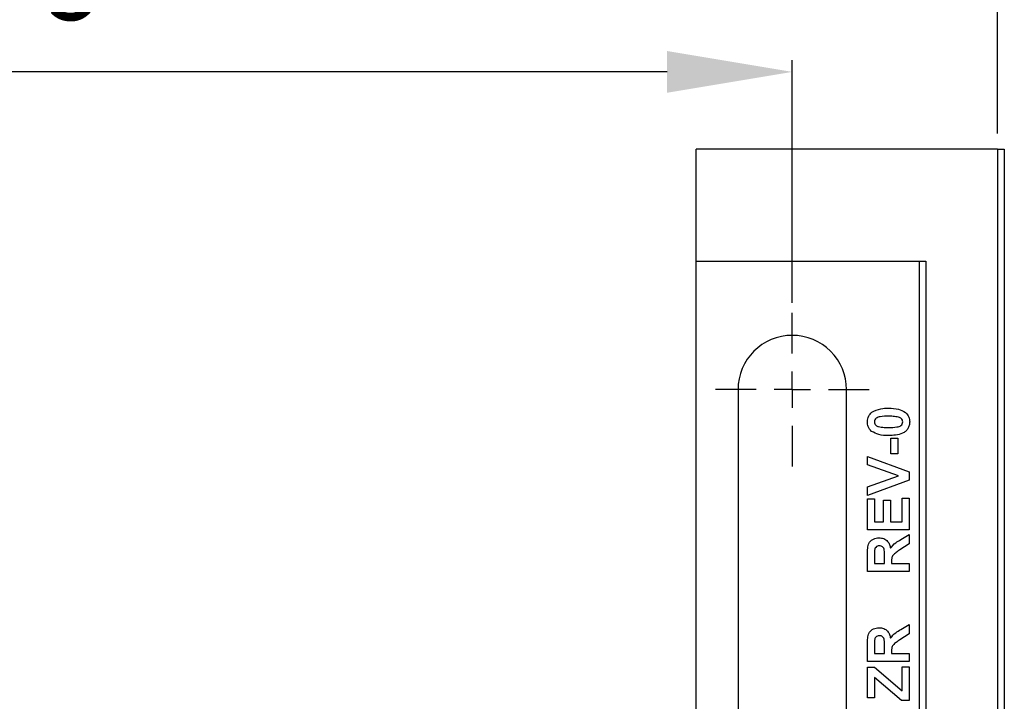
# Model space of a CAD drawing. Units: inches. Extents: x 5079.2 to 5147.3, y -3992.2 to -3941.1.
# Drawn here: x 5125.1 to 5131, y -3972.9 to -3968.8 of the extents above; entities that cross this region are included whole.
import ezdxf

# ---------------------------------------------------------------- set-up
doc = ezdxf.new("R2010")
doc.units = ezdxf.units.IN
doc.header["$MEASUREMENT"] = 0
doc.layers.add('A-DETL-MBND', color=160, linetype='Continuous', lineweight=9)
doc.layers.add('DIMENSION', color=144, linetype='Continuous')
doc.styles.add('Arial', font='arial.ttf', dxfattribs={"height": 0.5})
doc.dimstyles.new('Default_linear_style', dxfattribs={"dimscale": 12, "dimtxt": 0.5, "dimasz": 2, "dimexe": 0.023438, "dimexo": 0.03125, "dimgap": 0.0625, "dimtad": 1, "dimdec": 4, "dimrnd": 0.0625, "dimzin": 0, "dimdsep": 46, "dimlunit": 5, "dimtxsty": 'Arial', "dimcen": 0.09, "dimazin": 0, "dimtfac": 0.5, "dimtdec": 4, "dimtix": 1, "dimtmove": 0, "dimatfit": 3, "dimfxl": 1, "dimtvp": 1, "dimtfill": 1, "dimfrac": 2, "dimtolj": 1, "dimtzin": 0, "dimarcsym": 2})

# ---------------------------------------------------------------- blocks, each defined once
blk = doc.blocks.new('*D97')
at = {"layer": 'A-DETL-MBND', "color": 0, "lineweight": -2, "transparency": 16777216}
for p, q in [((5120.7077, -3970.4853), (5120.7077, -3969.0313)), ((5129.7077, -3970.4853), (5129.7077, -3969.0313)), ((5128.9577, -3969.1016), (5121.4577, -3969.1016))]:
    blk.add_line(p, q, dxfattribs=at)
at = {"layer": 'A-DETL-MBND', "color": 0, "transparency": 16777216}
for points in [[(5121.4577, -3968.9766), (5121.4577, -3969.2266), (5120.7077, -3969.1016)], [(5128.9577, -3968.9766), (5128.9577, -3969.2266), (5129.7077, -3969.1016)]]:
    blk.add_solid(points, dxfattribs=at)
at = {"layer": 'Defpoints', "color": 0, "transparency": 16777216}
for p in [(5120.7077, -3969.1016), (5120.7077, -3970.5791), (5129.7077, -3970.5791)]:
    blk.add_point(p, dxfattribs=at)
at = {"layer": 'A-DETL-MBND', "color": 0, "transparency": 16777216, "insert": (5125.5776, -3968.291), "char_height": 0.5, "attachment_point": 2, "style": 'Arial'}
blk.add_mtext('\\A1;9"', dxfattribs=at)
blk = doc.blocks.new('*D98')
at = {"layer": 'A-DETL-MBND', "color": 0, "lineweight": -2, "transparency": 16777216}
for p, q in [((5119.4777, -3969.4703), (5119.4777, -3967.7468)), ((5130.9377, -3969.4703), (5130.9377, -3967.7468)), ((5130.1877, -3967.8172), (5120.2277, -3967.8172))]:
    blk.add_line(p, q, dxfattribs=at)
at = {"layer": 'A-DETL-MBND', "color": 0, "transparency": 16777216}
for points in [[(5120.2277, -3967.6922), (5120.2277, -3967.9422), (5119.4777, -3967.8172)], [(5130.1877, -3967.6922), (5130.1877, -3967.9422), (5130.9377, -3967.8172)]]:
    blk.add_solid(points, dxfattribs=at)
at = {"layer": 'Defpoints', "color": 0, "transparency": 16777216}
for p in [(5119.4777, -3967.8172), (5119.4777, -3969.5641), (5130.9377, -3969.5641)]:
    blk.add_point(p, dxfattribs=at)
at = {"layer": 'A-DETL-MBND', "color": 0, "transparency": 16777216, "insert": (5125.5525, -3967.0001), "char_height": 0.5, "attachment_point": 2, "style": 'Arial'}
blk.add_mtext('\\A1;11 9/16"', dxfattribs=at)
blk = doc.blocks.new('SW_CENTERMARKSYMBOL_3')
at = {"layer": 'DIMENSION', "color": 0}
for p, q in [((0, 0.03333), (0, 0.07083)), ((0, 0), (0, 0.01667)), ((-0.03333, 0), (-0.07083, 0)), ((0, 0), (-0.01667, 0)), ((0, 0), (0, -0.01667)), ((0, 0), (0.01667, 0)), ((0.03333, 0), (0.07083, 0)), ((0, -0.03333), (0, -0.07083))]:
    blk.add_line(p, q, dxfattribs=at)

msp = doc.modelspace()

# ---------------------------------------------------------------- linework, layer by layer
at = {"color": 7, "linetype": 'Continuous', "lineweight": 25}
for p, q in [((5129.13267, -3970.23409), (5129.13267, -3969.56409)), ((5130.93767, -3969.56409), (5129.13267, -3969.56409)), ((5130.93767, -3969.56409), (5130.97767, -3969.56409)), ((5130.93767, -3969.56409), (5130.93767, -3979.18409)), ((5130.97767, -3969.56409), (5130.97767, -3979.18409)), ((5129.13267, -3970.23409), (5130.50767, -3970.23409)), ((5129.13267, -3973.22809), (5129.13267, -3970.23409)), ((5130.46767, -3970.23409), (5130.46767, -3973.47343)), ((5130.50767, -3970.23409), (5130.50767, -3973.56686)), ((5129.38267, -3971.00409), (5129.38267, -3973.06868)), ((5130.03267, -3973.06868), (5130.03267, -3971.00409)), ((5130.2987, -3971.29499), (5130.34037, -3971.29499)), ((5130.2987, -3971.38794), (5130.2987, -3971.29499)), ((5130.34037, -3971.29499), (5130.34037, -3971.38794)), ((5130.15767, -3971.45499), (5130.15767, -3971.40396)), ((5130.15767, -3971.40396), (5130.40767, -3971.49606)), ((5130.34037, -3971.38794), (5130.2987, -3971.38794)), ((5130.34357, -3971.52095), (5130.15767, -3971.45499)), ((5130.15767, -3971.58715), (5130.34357, -3971.52095)), ((5130.40767, -3971.54549), (5130.15767, -3971.63794)), ((5130.40767, -3971.49606), (5130.40767, -3971.54549)), ((5130.15767, -3971.63794), (5130.15767, -3971.58715)), ((5130.15767, -3971.65717), (5130.19934, -3971.65717)), ((5130.15767, -3971.84306), (5130.15767, -3971.65717)), ((5130.19934, -3971.65717), (5130.19934, -3971.79499)), ((5130.25383, -3971.66678), (5130.2955, -3971.66678)), ((5130.25383, -3971.79499), (5130.25383, -3971.66678)), ((5130.2955, -3971.66678), (5130.2955, -3971.79499)), ((5130.36601, -3971.65396), (5130.40767, -3971.65396)), ((5130.36601, -3971.79499), (5130.36601, -3971.65396)), ((5130.40767, -3971.65396), (5130.40767, -3971.84306)), ((5130.40767, -3971.84306), (5130.15767, -3971.84306)), ((5130.19934, -3971.79499), (5130.25383, -3971.79499)), ((5130.2955, -3971.79499), (5130.36601, -3971.79499)), ((5130.3582, -3971.90221), (5130.40767, -3971.87191)), ((5130.40767, -3971.87191), (5130.40767, -3971.9281)), ((5130.40767, -3971.9281), (5130.35093, -3971.96366)), ((5130.15767, -3972.09306), (5130.15767, -3971.98815)), ((5130.19934, -3972.00412), (5130.19934, -3972.04499)), ((5130.26024, -3972.04499), (5130.26024, -3972.00627)), ((5130.19934, -3972.04499), (5130.26024, -3972.04499)), ((5130.30191, -3972.03422), (5130.30191, -3972.04499)), ((5130.30191, -3972.04499), (5130.40767, -3972.04499)), ((5130.40767, -3972.04499), (5130.40767, -3972.09306)), ((5130.40767, -3972.09306), (5130.15767, -3972.09306)), ((5130.3582, -3972.44067), (5130.40767, -3972.41037)), ((5130.40767, -3972.41037), (5130.40767, -3972.46656)), ((5130.40767, -3972.46656), (5130.35093, -3972.50212)), ((5130.15767, -3972.63153), (5130.15767, -3972.52661)), ((5130.19934, -3972.54258), (5130.19934, -3972.58345)), ((5130.26024, -3972.58345), (5130.26024, -3972.54474)), ((5130.19934, -3972.58345), (5130.26024, -3972.58345)), ((5130.30191, -3972.57268), (5130.30191, -3972.58345)), ((5130.30191, -3972.58345), (5130.40767, -3972.58345)), ((5130.40767, -3972.58345), (5130.40767, -3972.63153)), ((5130.40767, -3972.63153), (5130.15767, -3972.63153)), ((5130.15767, -3972.66678), (5130.19934, -3972.66678)), ((5130.15767, -3972.84947), (5130.15767, -3972.66678)), ((5130.19934, -3972.66678), (5130.36601, -3972.80746)), ((5130.36601, -3972.66358), (5130.40767, -3972.66358)), ((5130.36601, -3972.80746), (5130.36601, -3972.66358)), ((5130.40767, -3972.66358), (5130.40767, -3972.8655)), ((5130.19934, -3972.72758), (5130.19934, -3972.84947)), ((5130.3628, -3972.8655), (5130.19934, -3972.72758)), ((5130.19934, -3972.84947), (5130.15767, -3972.84947)), ((5130.40767, -3972.8655), (5130.3628, -3972.8655))]:
    msp.add_line(p, q, dxfattribs=at)
for start, end in [(90.000151, 180.000055), (359.999945, 90.000055)]:
    msp.add_arc((5129.70767, -3971.00409), 0.325, start, end, dxfattribs=at)
for points, knots in [([(5130.15767, -3971.19723), (5130.15881, -3971.18479), (5130.16085, -3971.16257), (5130.17648, -3971.14693), (5130.18337, -3971.14004)], [0, 0, 0, 0, 0.559563, 1, 1, 1, 1]), ([(5130.18337, -3971.14004), (5130.20122, -3971.13138), (5130.23324, -3971.11584), (5130.26869, -3971.1156), (5130.28438, -3971.1155)], [0, 0, 0, 0, 0.5575561, 1, 1, 1, 1]), ([(5130.28438, -3971.1155), (5130.30448, -3971.11571), (5130.34028, -3971.11608), (5130.37171, -3971.13288), (5130.38549, -3971.14024)], [0, 0, 0, 0, 0.5614982, 1, 1, 1, 1]), ([(5130.38549, -3971.14024), (5130.39386, -3971.14933), (5130.40887, -3971.16563), (5130.41026, -3971.18754), (5130.41088, -3971.19723)], [0, 0, 0, 0, 0.558062, 1, 1, 1, 1]), ([(5130.18307, -3971.25422), (5130.17469, -3971.24513), (5130.15969, -3971.22883), (5130.15829, -3971.20692), (5130.15767, -3971.19723)], [0, 0, 0, 0, 0.5580854, 1, 1, 1, 1]), ([(5130.28438, -3971.16358), (5130.26752, -3971.16359), (5130.24229, -3971.1636), (5130.21281, -3971.17138), (5130.20077, -3971.18445), (5130.19982, -3971.19297), (5130.19934, -3971.19723)], [0, 0, 0, 0, 0.5016486, 0.7511833, 0.8753669, 1, 1, 1, 1]), ([(5130.19934, -3971.19723), (5130.19974, -3971.20102), (5130.20055, -3971.2086), (5130.20875, -3971.22026), (5130.21814, -3971.22353), (5130.22388, -3971.22553)], [0, 0, 0, 0, 0.2803027, 0.5600163, 1, 1, 1, 1]), ([(5130.41088, -3971.19723), (5130.41042, -3971.20438), (5130.40951, -3971.21867), (5130.40063, -3971.23858), (5130.38654, -3971.25499), (5130.36208, -3971.27026), (5130.32655, -3971.27778), (5130.29811, -3971.27857), (5130.28388, -3971.27896)], [0, 0, 0, 0, 0.1250479, 0.2499349, 0.3748966, 0.499762, 0.7495148, 1, 1, 1, 1]), ([(5130.34467, -3971.16894), (5130.3335, -3971.16701), (5130.31354, -3971.16356), (5130.29329, -3971.16357), (5130.28438, -3971.16358)], [0, 0, 0, 0, 0.5595288, 1, 1, 1, 1]), ([(5130.28438, -3971.23088), (5130.3012, -3971.23086), (5130.32639, -3971.23083), (5130.35588, -3971.22311), (5130.36783, -3971.20999), (5130.36875, -3971.20149), (5130.36921, -3971.19723)], [0, 0, 0, 0, 0.5016859, 0.7512743, 0.8753402, 1, 1, 1, 1]), ([(5130.36921, -3971.19723), (5130.36882, -3971.19343), (5130.36802, -3971.18585), (5130.3598, -3971.17421), (5130.35041, -3971.17094), (5130.34467, -3971.16894)], [0, 0, 0, 0, 0.2803367, 0.5600236, 1, 1, 1, 1]), ([(5130.28388, -3971.27896), (5130.26384, -3971.27872), (5130.22815, -3971.2783), (5130.19681, -3971.26156), (5130.18307, -3971.25422)], [0, 0, 0, 0, 0.5614969, 1, 1, 1, 1]), ([(5130.22388, -3971.22553), (5130.23509, -3971.22745), (5130.25512, -3971.2309), (5130.27543, -3971.23089), (5130.28438, -3971.23088)], [0, 0, 0, 0, 0.5595359, 1, 1, 1, 1]), ([(5130.15767, -3971.98815), (5130.15785, -3971.97679), (5130.15821, -3971.95417), (5130.16421, -3971.92522), (5130.17913, -3971.90758), (5130.19825, -3971.89455), (5130.21547, -3971.8925), (5130.22693, -3971.89114)], [0, 0, 0, 0, 0.2511396, 0.5005396, 0.6257419, 0.751056, 1, 1, 1, 1]), ([(5130.22693, -3971.89114), (5130.23659, -3971.89196), (5130.25587, -3971.8936), (5130.27866, -3971.90988), (5130.29122, -3971.93159), (5130.2942, -3971.94642), (5130.29569, -3971.95384)], [0, 0, 0, 0, 0.2799499, 0.5589736, 0.7791899, 1, 1, 1, 1]), ([(5130.29569, -3971.95384), (5130.30558, -3971.94206), (5130.3233, -3971.92096), (5130.3475, -3971.90795), (5130.3582, -3971.90221)], [0, 0, 0, 0, 0.5581879, 1, 1, 1, 1]), ([(5130.22914, -3971.93922), (5130.22506, -3971.93955), (5130.21692, -3971.94022), (5130.20458, -3971.94936), (5130.20182, -3971.95964), (5130.20014, -3971.96591)], [0, 0, 0, 0, 0.2810851, 0.5612783, 1, 1, 1, 1]), ([(5130.26024, -3972.00627), (5130.26072, -3971.99212), (5130.26132, -3971.97443), (5130.25583, -3971.9538), (5130.24922, -3971.94526), (5130.23975, -3971.9399), (5130.23268, -3971.93944), (5130.22914, -3971.93922)], [0, 0, 0, 0, 0.5009027, 0.6257123, 0.7503626, 0.8750108, 1, 1, 1, 1]), ([(5130.35093, -3971.96366), (5130.34408, -3971.96871), (5130.3304, -3971.9788), (5130.31059, -3971.99293), (5130.30178, -3972.01405), (5130.30186, -3972.02747), (5130.30191, -3972.03422)], [0, 0, 0, 0, 0.2809516, 0.5612528, 0.7794359, 1, 1, 1, 1]), ([(5130.20014, -3971.96591), (5130.19984, -3971.97304), (5130.19929, -3971.98577), (5130.19933, -3971.99851), (5130.19934, -3972.00412)], [0, 0, 0, 0, 0.5599277, 1, 1, 1, 1]), ([(5130.15767, -3972.52661), (5130.15785, -3972.51525), (5130.15821, -3972.49263), (5130.16421, -3972.46368), (5130.17913, -3972.44604), (5130.19825, -3972.43301), (5130.21547, -3972.43096), (5130.22693, -3972.4296)], [0, 0, 0, 0, 0.2511388, 0.5005421, 0.6257407, 0.7510569, 1, 1, 1, 1]), ([(5130.22693, -3972.4296), (5130.23659, -3972.43042), (5130.25587, -3972.43206), (5130.27866, -3972.44834), (5130.29122, -3972.47005), (5130.2942, -3972.48488), (5130.29569, -3972.4923)], [0, 0, 0, 0, 0.2799488, 0.5589747, 0.7791852, 1, 1, 1, 1]), ([(5130.22914, -3972.47768), (5130.22506, -3972.47801), (5130.21692, -3972.47868), (5130.20458, -3972.48782), (5130.20182, -3972.4981), (5130.20014, -3972.50437)], [0, 0, 0, 0, 0.2810851, 0.5612783, 1, 1, 1, 1]), ([(5130.26024, -3972.54474), (5130.26072, -3972.53058), (5130.26132, -3972.5129), (5130.25583, -3972.49226), (5130.24922, -3972.48372), (5130.23975, -3972.47836), (5130.23268, -3972.47791), (5130.22914, -3972.47768)], [0, 0, 0, 0, 0.5009027, 0.6257123, 0.7503626, 0.8750108, 1, 1, 1, 1]), ([(5130.29569, -3972.4923), (5130.30558, -3972.48052), (5130.3233, -3972.45942), (5130.3475, -3972.44642), (5130.3582, -3972.44067)], [0, 0, 0, 0, 0.5581879, 1, 1, 1, 1]), ([(5130.20014, -3972.50437), (5130.19984, -3972.5115), (5130.19929, -3972.52423), (5130.19933, -3972.53698), (5130.19934, -3972.54258)], [0, 0, 0, 0, 0.5599209, 1, 1, 1, 1]), ([(5130.35093, -3972.50212), (5130.34408, -3972.50717), (5130.3304, -3972.51726), (5130.31059, -3972.53139), (5130.30178, -3972.55251), (5130.30186, -3972.56593), (5130.30191, -3972.57268)], [0, 0, 0, 0, 0.2809511, 0.5612476, 0.7794363, 1, 1, 1, 1])]:
    msp.add_open_spline(points, degree=3, knots=knots, dxfattribs=at)

# ---------------------------------------------------------------- block references
at = {"layer": 'DIMENSION', "xscale": 6.500000035223076, "yscale": 6.500000035223076, "zscale": 6.500000035223076}
msp.add_blockref('SW_CENTERMARKSYMBOL_3', (5129.70767, -3971.00409), dxfattribs=at)

# ---------------------------------------------------------------- dimensions: what is measured, and where the dimension line sits
at = {"layer": 'A-DETL-MBND'}
dim = msp.add_linear_dim(base=(5119.47767, -3967.81716), p1=(5130.93767, -3969.56409), p2=(5119.47767, -3969.56409), text='11 9/16"', dimstyle='Default_linear_style', override={"dimscale": 3, "dimtxt": 1, "dimasz": 0.25, "dimgap": 0.1, "dimpost": '"', "dimfxl": 15.5, "dimtfill": 0}, dxfattribs=at)
dim.commit()
dim.dimension.update_dxf_attribs({"geometry": '*D98', "text_midpoint": (5125.55251, -3967.81716), "dimtype": 160})
dim = msp.add_linear_dim(base=(5120.70767, -3969.10161), p1=(5129.70767, -3970.57909), p2=(5120.70767, -3970.57909), dimstyle='Default_linear_style', override={"dimscale": 3, "dimtxt": 1, "dimasz": 0.25, "dimgap": 0.1, "dimpost": '"', "dimfxl": 15.5, "dimtfill": 0}, dxfattribs=at)
dim.commit()
dim.dimension.update_dxf_attribs({"geometry": '*D97', "text_midpoint": (5125.57758, -3969.10161), "dimtype": 160})

doc.saveas('drawing.dxf')
